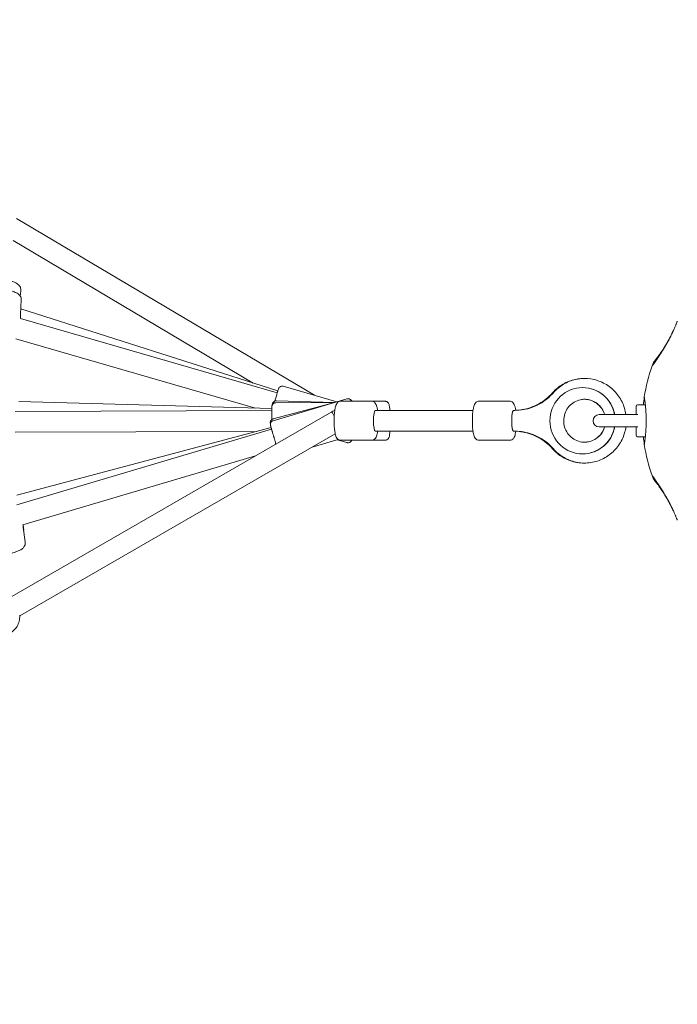
# Model space of a CAD drawing. Units: millimetres. Extents: x 3333 to 19309, y 5657 to 17302.
# Drawn here: x 11351 to 11857, y 12003 to 12760 of the extents above; entities that cross this region are included whole.
import ezdxf

# ---------------------------------------------------------------- set-up
doc = ezdxf.new("R2010")
doc.units = ezdxf.units.MM
doc.header["$LTSCALE"] = 75
doc.layers.add('Dimension (ISO)', color=7, linetype='Continuous', lineweight=18)
doc.layers.add('Visible (ISO)', color=7, linetype='Continuous', lineweight=18)
doc.styles.add('Note Text (ISO)', font='tahoma.ttf')
doc.dimstyles.new('Aplay Dimension Styles M', dxfattribs={"dimscale": 75, "dimtxt": 2.5, "dimasz": 2.5, "dimexe": 3.175, "dimexo": 2, "dimgap": 0.762, "dimtad": 1, "dimdec": 1, "dimlfac": 0.001, "dimrnd": 1e-08, "dimzin": 0, "dimdsep": 46, "dimtxsty": 'Note Text (ISO)', "dimcen": 0.09, "dimdle": 10, "dimclrd": 256, "dimclre": 256, "dimclrt": 7, "dimadec": 0, "dimazin": 0, "dimtfac": 1.40208, "dimtofl": 0, "dimtmove": 0, "dimatfit": 3, "dimfxl": 1, "dimtolj": 1, "dimtzin": 0, "dimlwd": -1, "dimlwe": -1, "dimarcsym": 0})

# ---------------------------------------------------------------- blocks, each defined once
blk = doc.blocks.new('*D40')
at = {"layer": 'Defpoints', "color": 0, "transparency": 16777216}
for p in [(6520.11, 14831.27), (6520.11, 12451.27), (17428.91, 10961.6)]:
    blk.add_point(p, dxfattribs=at)
at = {"layer": 'Dimension (ISO)', "transparency": 16777216}
for p, q in [((6520.11, 12601.27), (6520.11, 15069.39)), ((17428.91, 11111.6), (17428.91, 15069.39)), ((17241.41, 14831.27), (6707.61, 14831.27))]:
    blk.add_line(p, q, dxfattribs=at)
for points in [[(6707.61, 14862.52), (6707.61, 14800.02), (6520.11, 14831.27)], [(17241.41, 14862.52), (17241.41, 14800.02), (17428.91, 14831.27)]]:
    blk.add_solid(points, dxfattribs=at)
at = {"layer": 'Dimension (ISO)', "color": 7, "transparency": 16777216, "insert": (11974.51, 15083.6), "char_height": 187.5, "attachment_point": 2, "style": 'Note Text (ISO)'}
blk.add_mtext('\\A1;10.9 m', dxfattribs=at)

msp = doc.modelspace()

# ---------------------------------------------------------------- linework, layer by layer
at = {"layer": 'Visible (ISO)'}
for p, q in [((11348.67, 12607.08), (11577.75, 12471.16)), ((11346, 12590.06), (11530.5, 12480.59)), ((11352.05, 12551.22), (11351.48, 12547.57)), ((11352.33, 12544.5), (11351.86, 12533.24)), ((11352.04, 12537.52), (11549.55, 12474.51)), ((11351.65, 12530.12), (11549.15, 12473.16)), ((11348.18, 12514.47), (11532.44, 12461.33)), ((11594.97, 12466.19), (11553.75, 12478.08)), ((11783.76, 12477.1), (11783.94, 12477.1)), ((11350.51, 12466.33), (11544.96, 12460.98)), ((11602.54, 12468.44), (11545.99, 12451.64)), ((11591.24, 12465.08), (11546.01, 12453.05)), ((11592.97, 12465.6), (11547.98, 12465.45)), ((11593.18, 12465.66), (11548.43, 12466.89)), ((11597.98, 12466.6), (11621.59, 12466.6)), ((11608.02, 12466.6), (11631.92, 12466.6)), ((11704.24, 12466.6), (11727.85, 12466.6)), ((11824.91, 12456.5), (11824.91, 12462.85)), ((11832.06, 12463.85), (11825.91, 12463.85)), ((11343.25, 12315.48), (11591.03, 12458.53)), ((11347.58, 12458.78), (11544.95, 12459.44)), ((11699.59, 12459.6), (11624.54, 12459.6)), ((11699.59, 12459.6), (11635.74, 12459.6)), ((11730.8, 12459.6), (11731.78, 12459.6)), ((11826.36, 12456.35), (11796.66, 12456.35)), ((11796.66, 12446.85), (11826.36, 12446.85)), ((11824.91, 12440.35), (11824.91, 12446.71)), ((11347.6, 12442.78), (11533.07, 12443.4)), ((11348.88, 12394.39), (11544.37, 12446.4)), ((11349.07, 12386.87), (11544.77, 12445.02)), ((11351.14, 12301.57), (11593.7, 12441.6)), ((11699.59, 12443.6), (11624.54, 12443.6)), ((11730.8, 12443.6), (11731.78, 12443.6)), ((11832.06, 12439.35), (11825.91, 12439.35)), ((11595.95, 12437.27), (11575.87, 12431.31)), ((11602.68, 12434.83), (11595.09, 12437.02)), ((11597.98, 12436.6), (11621.59, 12436.6)), ((11621.65, 12436.6), (11631.92, 12436.6)), ((11704.24, 12436.6), (11727.85, 12436.6)), ((11353.59, 12371.52), (11532.28, 12424.61)), ((11783.76, 12426.1), (11783.94, 12426.1)), ((11354.22, 12367.49), (11353.79, 12371.58)), ((11355.43, 12358.54), (11353.93, 12369.65)), ((11351.15, 12300.85), (11351.14, 12302.14))]:
    msp.add_line(p, q, dxfattribs=at)
for centre, radius, start, end in [((11952.76, 12451.6), 122.85, 159.95849, 171.42704), ((11952.76, 12451.6), 122.85, 158.57296, 159.95849), ((11838.87, 12496.3), 0.5, 141.25696, 158.57296), ((11952.76, 12451.6), 122.85, 171.42704, 174.27724), ((11831.78, 12469.84), 0.5, 171.42704, 188.74304), ((11825.91, 12462.85), 1, 90, 180), ((11595.03, 12451.6), 8, 106.85496, 120.2987), ((11595.03, 12451.6), 8, 102.40462, 119.99857), ((11796.66, 12451.6), 4.75, 90, 270), ((11825.91, 12440.35), 1, 180, 270), ((11952.76, 12451.6), 122.85, 185.72276, 188.57296), ((11831.78, 12433.37), 0.5, 171.25696, 188.57296), ((11952.76, 12451.6), 122.85, 188.57296, 200.04151), ((11952.76, 12451.6), 122.85, 200.04151, 201.42704), ((11838.87, 12406.91), 0.5, 201.42704, 218.74304)]:
    msp.add_arc(centre, radius, start, end, dxfattribs=at)
for centre, major_axis, ratio, start_param, end_param in [((11910.08, 12511.88), (58.59, 24.02), 0.738192, 2.465195, 2.472797), ((11783.76, 12451.6), (0, -25.5), 0.983551, 1.758165, 7.666613), ((11783.94, 12451.6), (0, 25.5), 0.983551, 4.899758, 6.283185), ((11595.03, 12451.6), (-4, 6.93), 0.00001, 0.001325, 1.016408), ((11624.54, 12451.6), (0, -8), 0.17977, 3.141593, 6.283185), ((11730.8, 12451.6), (0, -8), 0.180631, 3.141593, 6.283185), ((11730.8, 12451.6), (0, 8), 0.180631, 0, 3.141593), ((11783.94, 12451.6), (0, -25.5), 0.983551, 0, 1.383427), ((11909.98, 12391.27), (-58.48, 24.07), 0.737698, 0.669794, 0.677407)]:
    msp.add_ellipse(centre, major_axis=major_axis, ratio=ratio, start_param=start_param, end_param=end_param, dxfattribs=at)
for points, knots in [([(11352.05, 12551.22), (11352.14, 12551.77), (11352.13, 12552.31), (11351.98, 12553.33), (11351.82, 12553.78), (11351.44, 12554.65), (11351.2, 12555), (11350.67, 12555.68), (11350.4, 12555.94), (11349.69, 12556.57), (11349.3, 12556.82), (11348.34, 12557.41), (11347.77, 12557.71), (11346.27, 12558.41), (11345.29, 12558.81), (11343.4, 12559.51), (11342.5, 12559.81), (11340.73, 12560.35), (11339.86, 12560.6), (11338.13, 12561.02), (11337.3, 12561.19), (11335.45, 12561.48), (11334.71, 12561.7), (11332.76, 12561.32), (11332.47, 12561.24), (11331.65, 12560.94), (11331.03, 12560.67), (11329.94, 12559.67), (11329.52, 12559.16), (11329.2, 12558.53)], [3.157596, 3.157596, 3.157596, 3.157596, 3.207795, 3.207795, 3.26761, 3.26761, 3.348357, 3.348357, 3.464951, 3.464951, 3.682942, 3.682942, 3.992418, 3.992418, 4.428798, 4.428798, 4.788803, 4.788803, 5.142559, 5.142559, 5.51547, 5.51547, 6.009986, 6.009986, 6.084617, 6.084617, 6.189942, 6.189942, 6.252359, 6.252359, 6.252359, 6.252359]), ([(11352.33, 12544.5), (11352.36, 12545.06), (11352.28, 12545.59), (11352.02, 12546.59), (11351.82, 12547.02), (11351.34, 12547.83), (11351.06, 12548.15), (11350.47, 12548.77), (11350.18, 12548.99), (11349.43, 12549.52), (11349.03, 12549.72), (11348.04, 12550.19), (11347.44, 12550.41), (11345.88, 12550.95), (11344.86, 12551.24), (11342.89, 12551.72), (11341.97, 12551.92), (11340.16, 12552.26), (11339.26, 12552.4), (11337.51, 12552.64), (11336.66, 12552.72), (11334.84, 12552.81), (11334.06, 12552.89), (11332.37, 12552.47), (11332.07, 12552.38), (11331.47, 12552.12), (11331.22, 12551.99), (11330.48, 12551.53), (11329.93, 12551.1), (11329.19, 12550.05), (11328.97, 12549.64), (11328.8, 12549.19)], [3.313697, 3.313697, 3.313697, 3.313697, 3.362605, 3.362605, 3.420895, 3.420895, 3.499629, 3.499629, 3.612826, 3.612826, 3.819872, 3.819872, 4.129468, 4.129468, 4.572217, 4.572217, 4.932017, 4.932017, 5.284811, 5.284811, 5.65498, 5.65498, 6.133232, 6.133232, 6.223144, 6.223144, 6.279888, 6.279888, 6.367816, 6.367816, 6.409651, 6.409651, 6.409651, 6.409651]), ([(11856.64, 12528.07), (11856.64, 12528.07), (11856.63, 12528.04), (11856.58, 12527.93), (11856.55, 12527.84), (11856.46, 12527.61), (11856.4, 12527.46), (11856.27, 12527.12), (11856.19, 12526.92), (11856.01, 12526.47), (11855.9, 12526.22), (11855.68, 12525.67), (11855.55, 12525.37), (11855.28, 12524.72), (11855.14, 12524.38), (11854.83, 12523.64), (11854.66, 12523.26), (11854.3, 12522.45), (11854.11, 12522.03), (11853.72, 12521.15), (11853.51, 12520.69), (11853.29, 12520.23)], [1.828083, 1.828083, 1.828083, 1.828083, 2.011299, 2.011299, 2.194516, 2.194516, 2.377732, 2.377732, 2.560949, 2.560949, 2.744165, 2.744165, 2.927382, 2.927382, 3.110599, 3.110599, 3.293815, 3.293815, 3.477032, 3.477032, 3.660248, 3.660248, 3.660248, 3.660248]), ([(11853.29, 12520.23), (11853.23, 12520.1), (11853.17, 12519.98), (11852.93, 12519.47), (11852.75, 12519.09), (11852.37, 12518.3), (11852.17, 12517.91), (11851.77, 12517.1), (11851.56, 12516.69), (11851.14, 12515.87), (11850.92, 12515.46), (11850.48, 12514.63), (11850.25, 12514.21), (11849.8, 12513.38), (11849.56, 12512.96), (11849.09, 12512.13), (11848.86, 12511.71), (11848.37, 12510.88), (11848.13, 12510.47), (11847.64, 12509.65), (11847.39, 12509.24), (11846.9, 12508.44), (11846.65, 12508.04), (11846.15, 12507.26), (11845.9, 12506.87), (11845.4, 12506.11), (11845.16, 12505.73), (11844.66, 12505), (11844.42, 12504.64), (11843.94, 12503.93), (11843.7, 12503.59), (11843.23, 12502.92), (11843, 12502.6), (11842.55, 12501.97), (11842.33, 12501.66), (11841.91, 12501.08), (11841.7, 12500.8), (11841.3, 12500.26), (11841.11, 12500.01), (11840.74, 12499.52), (11840.57, 12499.29), (11840.24, 12498.86), (11840.08, 12498.65), (11839.79, 12498.27), (11839.65, 12498.1), (11839.4, 12497.78), (11839.29, 12497.63), (11839.08, 12497.37), (11838.98, 12497.25), (11838.76, 12496.97), (11838.66, 12496.84), (11838.51, 12496.66), (11838.48, 12496.61), (11838.48, 12496.61)], [-3.802512, -3.802512, -3.802512, -3.802512, -3.754843, -3.754843, -3.611813, -3.611813, -3.469069, -3.469069, -3.326674, -3.326674, -3.18464, -3.18464, -3.042929, -3.042929, -2.90147, -2.90147, -2.760168, -2.760168, -2.618901, -2.618901, -2.477539, -2.477539, -2.335959, -2.335959, -2.194078, -2.194078, -2.051853, -2.051853, -1.909277, -1.909277, -1.766382, -1.766382, -1.623245, -1.623245, -1.479989, -1.479989, -1.336758, -1.336758, -1.193691, -1.193691, -1.05091, -1.05091, -0.90852, -0.90852, -0.766604, -0.766604, -0.625202, -0.625202, -0.4843, -0.4843, -0.24215, -0.24215, 0, 0, 0, 0]), ([(11853.12, 12519.86), (11852.89, 12519.35), (11852.64, 12518.83), (11852.14, 12517.77), (11851.87, 12517.23), (11851.32, 12516.13), (11851.04, 12515.57), (11850.45, 12514.44), (11850.15, 12513.87), (11849.53, 12512.73), (11849.22, 12512.16), (11848.9, 12511.59)], [0, 0, 0, 0, 0.1973534, 0.1973534, 0.3947069, 0.3947069, 0.5920603, 0.5920603, 0.7894138, 0.7894138, 0.9867672, 0.9867672, 0.9867672, 0.9867672]), ([(11848.9, 12511.59), (11849.01, 12511.78), (11849.11, 12511.97), (11849.47, 12512.62), (11849.72, 12513.08), (11850.21, 12513.99), (11850.45, 12514.43), (11850.9, 12515.31), (11851.13, 12515.74), (11851.44, 12516.37), (11851.54, 12516.57), (11851.64, 12516.77)], [-0.9848402, -0.9848402, -0.9848402, -0.9848402, -0.9188916, -0.9188916, -0.761499, -0.761499, -0.6065086, -0.6065086, -0.4555785, -0.4555785, -0.3851191, -0.3851191, -0.3851191, -0.3851191]), ([(11848.9, 12511.59), (11848.65, 12511.14), (11848.39, 12510.69), (11847.87, 12509.79), (11847.61, 12509.34), (11847.09, 12508.45), (11846.82, 12508), (11846.29, 12507.13), (11846.03, 12506.69), (11845.5, 12505.84), (11845.24, 12505.42), (11844.72, 12504.59), (11844.46, 12504.18), (11843.94, 12503.37), (11843.68, 12502.97), (11843.18, 12502.2), (11842.92, 12501.81), (11842.43, 12501.07), (11842.19, 12500.71), (11841.72, 12500), (11841.48, 12499.66), (11841.04, 12499), (11840.82, 12498.69), (11840.4, 12498.07), (11840.19, 12497.77), (11839.8, 12497.21), (11839.61, 12496.94), (11839.26, 12496.43), (11839.09, 12496.2), (11838.79, 12495.77), (11838.65, 12495.57), (11838.39, 12495.21), (11838.28, 12495.05), (11838.07, 12494.75), (11837.97, 12494.61), (11837.73, 12494.28), (11837.61, 12494.11), (11837.49, 12493.94), (11837.46, 12493.89), (11837.43, 12493.85), (11837.42, 12493.84), (11837.42, 12493.83), (11837.41, 12493.82), (11837.41, 12493.82), (11837.41, 12493.82), (11837.41, 12493.82), (11837.41, 12493.82), (11837.41, 12493.82)], [-7.197246, -7.197246, -7.197246, -7.197246, -7.04188, -7.04188, -6.886515, -6.886515, -6.731149, -6.731149, -6.575784, -6.575784, -6.420419, -6.420419, -6.265053, -6.265053, -6.109688, -6.109688, -5.954322, -5.954322, -5.798957, -5.798957, -5.643592, -5.643592, -5.488226, -5.488226, -5.332861, -5.332861, -5.177495, -5.177495, -5.026533, -5.026533, -4.880358, -4.880358, -4.739316, -4.739316, -4.600291, -4.600291, -4.345114, -4.345114, -4.217526, -4.217526, -4.153732, -4.153732, -4.121834, -4.121834, -4.105886, -4.105886, -4.09836, -4.09836, -4.09836, -4.09836]), ([(11837.35, 12493.71), (11837.37, 12493.76), (11837.37, 12493.76), (11837.39, 12493.79), (11837.39, 12493.8), (11837.4, 12493.81), (11837.4, 12493.81), (11837.4, 12493.81), (11837.4, 12493.81), (11837.41, 12493.81), (11837.41, 12493.81), (11837.41, 12493.82), (11837.41, 12493.82), (11837.41, 12493.82), (11837.41, 12493.82), (11837.41, 12493.82), (11837.41, 12493.82), (11837.41, 12493.82), (11837.41, 12493.82), (11837.41, 12493.83), (11837.44, 12493.87), (11837.53, 12494), (11837.58, 12494.06), (11837.69, 12494.21), (11837.75, 12494.31), (11837.9, 12494.52), (11837.99, 12494.64), (11838.19, 12494.92), (11838.3, 12495.07), (11838.54, 12495.41), (11838.67, 12495.6), (11838.95, 12495.99), (11839.1, 12496.21), (11839.42, 12496.67), (11839.6, 12496.92), (11839.97, 12497.45), (11840.17, 12497.74), (11840.58, 12498.34), (11840.8, 12498.66), (11841.26, 12499.33), (11841.49, 12499.67), (11841.98, 12500.4), (11842.24, 12500.78), (11842.76, 12501.56), (11843.03, 12501.97), (11843.58, 12502.81), (11843.86, 12503.25), (11844.43, 12504.14), (11844.72, 12504.59), (11845.22, 12505.39), (11845.43, 12505.73), (11845.64, 12506.07)], [-4.089891, -4.089891, -4.089891, -4.089891, -4.089841, -4.089841, -4.089721, -4.089721, -4.089534, -4.089534, -4.089311, -4.089311, -4.089106, -4.089106, -4.08883, -4.08883, -4.088331, -4.088331, -4.086974, -4.086974, -4.078561, -4.078561, -3.874067, -3.874067, -3.746186, -3.746186, -3.613769, -3.613769, -3.477989, -3.477989, -3.339723, -3.339723, -3.19949, -3.19949, -3.055531, -3.055531, -2.905716, -2.905716, -2.751339, -2.751339, -2.593207, -2.593207, -2.431958, -2.431958, -2.267376, -2.267376, -2.098359, -2.098359, -1.927237, -1.927237, -1.75522, -1.75522, -1.630859, -1.630859, -1.630859, -1.630859]), ([(11553.75, 12478.08), (11553.44, 12478.17), (11553.12, 12478.2), (11552.51, 12478.19), (11552.23, 12478.13), (11551.69, 12477.95), (11551.47, 12477.83), (11551.03, 12477.55), (11550.88, 12477.41), (11550.56, 12477.08), (11550.48, 12476.95), (11550.33, 12476.71), (11550.28, 12476.64), (11550.22, 12476.51), (11550.2, 12476.46), (11550.16, 12476.37), (11550.14, 12476.34), (11550.1, 12476.25), (11550.09, 12476.21), (11550.03, 12476.04), (11550, 12475.94), (11549.89, 12475.6), (11549.8, 12475.32), (11549.65, 12474.83), (11549.61, 12474.69), (11549.51, 12474.38), (11549.46, 12474.21), (11549.36, 12473.86), (11549.3, 12473.68), (11549.19, 12473.29), (11549.13, 12473.09), (11548.83, 12472.06), (11548.55, 12471.12), (11547.95, 12469.07), (11547.63, 12467.97), (11547.29, 12466.79), (11547.27, 12466.74), (11547.26, 12466.69)], [4.712389, 4.712389, 4.712389, 4.712389, 4.714755, 4.714755, 4.717364, 4.717364, 4.720798, 4.720798, 4.726183, 4.726183, 4.735929, 4.735929, 4.749252, 4.749252, 4.762744, 4.762744, 4.781125, 4.781125, 4.816737, 4.816737, 4.95484, 4.95484, 5.176535, 5.176535, 5.259258, 5.259258, 5.343151, 5.343151, 5.427088, 5.427088, 5.50992, 5.50992, 5.83255, 5.83255, 6.153603, 6.153603, 6.169197, 6.169197, 6.169197, 6.169197]), ([(11760.79, 12473.16), (11763.08, 12475.76), (11765.79, 12477.98), (11771.77, 12481.46), (11775.04, 12482.71), (11780.65, 12483.89), (11782.93, 12484.12), (11785.21, 12484.1)], [2.2966479, 2.2966479, 2.2966479, 2.2966479, 2.6167192, 2.6167192, 2.9364336, 2.9364336, 3.1471065, 3.1471065, 3.1471065, 3.1471065]), ([(11817.14, 12456.35), (11816.65, 12459.73), (11815.63, 12463.02), (11812.6, 12469.18), (11810.58, 12472.05), (11805.74, 12476.97), (11802.93, 12479.04), (11796.82, 12482.17), (11793.51, 12483.24), (11786.75, 12484.26), (11783.3, 12484.22), (11776.57, 12483.04), (11773.3, 12481.91), (11767.27, 12478.66), (11764.52, 12476.54), (11761.89, 12473.74), (11761.61, 12473.44), (11761.34, 12473.13)], [4.859656, 4.859656, 4.859656, 4.859656, 5.175425, 5.175425, 5.496814, 5.496814, 5.816863, 5.816863, 6.135523, 6.135523, 6.453317, 6.453317, 6.771146, 6.771146, 7.089889, 7.089889, 7.12813, 7.12813, 7.12813, 7.12813]), ([(11761.34, 12473.13), (11759.85, 12471.43), (11758.23, 12469.86), (11754.75, 12467.02), (11752.9, 12465.75), (11749, 12463.55), (11746.96, 12462.62), (11742.77, 12461.12), (11740.61, 12460.56), (11736.23, 12459.8), (11734.01, 12459.6), (11731.78, 12459.6)], [2.2966479, 2.2966479, 2.2966479, 2.2966479, 2.4656368, 2.4656368, 2.6346258, 2.6346258, 2.8036147, 2.8036147, 2.9726037, 2.9726037, 3.1415927, 3.1415927, 3.1415927, 3.1415927]), ([(11732.5, 12459.64), (11734.18, 12459.72), (11735.85, 12459.89), (11739.74, 12460.56), (11741.93, 12461.13), (11746.2, 12462.64), (11748.27, 12463.57), (11752.23, 12465.78), (11754.11, 12467.05), (11757.64, 12469.89), (11759.29, 12471.46), (11760.79, 12473.16)], [0.0432738, 0.0432738, 0.0432738, 0.0432738, 0.168989, 0.168989, 0.3379779, 0.3379779, 0.5069669, 0.5069669, 0.6759558, 0.6759558, 0.8449448, 0.8449448, 0.8449448, 0.8449448]), ([(11831.28, 12469.77), (11831.28, 12469.77), (11831.29, 12469.75), (11831.3, 12469.67), (11831.31, 12469.62), (11831.33, 12469.47), (11831.34, 12469.37), (11831.38, 12469.15), (11831.4, 12469.02), (11831.44, 12468.72), (11831.46, 12468.56), (11831.52, 12468.19), (11831.55, 12467.98), (11831.61, 12467.54), (11831.64, 12467.31), (11831.71, 12466.8), (11831.74, 12466.53), (11831.81, 12465.95), (11831.85, 12465.65), (11831.93, 12465.02), (11831.97, 12464.68), (11832.04, 12463.99), (11832.08, 12463.63), (11832.16, 12462.89), (11832.2, 12462.5), (11832.27, 12461.71), (11832.3, 12461.3), (11832.37, 12460.47), (11832.41, 12460.04), (11832.47, 12459.17), (11832.5, 12458.73), (11832.55, 12457.83), (11832.57, 12457.37), (11832.62, 12456.45), (11832.64, 12455.98), (11832.67, 12455.04), (11832.68, 12454.57), (11832.7, 12453.62), (11832.71, 12453.14), (11832.72, 12452.18), (11832.72, 12451.7), (11832.72, 12450.75), (11832.72, 12450.27), (11832.7, 12449.31), (11832.69, 12448.84), (11832.66, 12447.89), (11832.64, 12447.42), (11832.61, 12446.5), (11832.58, 12446.04), (11832.54, 12445.13), (11832.51, 12444.68), (11832.45, 12443.8), (11832.42, 12443.36), (11832.35, 12442.51), (11832.32, 12442.09), (11832.25, 12441.28), (11832.21, 12440.89), (11832.14, 12440.12), (11832.1, 12439.74), (11832.02, 12439.03), (11831.98, 12438.68), (11831.91, 12438.01), (11831.87, 12437.7), (11831.79, 12437.09), (11831.76, 12436.8), (11831.69, 12436.26), (11831.65, 12436.01), (11831.59, 12435.53), (11831.56, 12435.31), (11831.5, 12434.91), (11831.48, 12434.73), (11831.43, 12434.39), (11831.4, 12434.25), (11831.35, 12433.89), (11831.33, 12433.72), (11831.29, 12433.5), (11831.28, 12433.44), (11831.28, 12433.44)], [-11.189771, -11.189771, -11.189771, -11.189771, -11.050583, -11.050583, -10.910828, -10.910828, -10.770879, -10.770879, -10.630609, -10.630609, -10.489919, -10.489919, -10.348744, -10.348744, -10.20707, -10.20707, -10.06491, -10.06491, -9.922313, -9.922313, -9.779362, -9.779362, -9.636182, -9.636182, -9.492922, -9.492922, -9.349721, -9.349721, -9.2067, -9.2067, -9.063954, -9.063954, -8.921551, -8.921551, -8.779515, -8.779515, -8.63781, -8.63781, -8.496358, -8.496358, -8.355051, -8.355051, -8.213777, -8.213777, -8.072414, -8.072414, -7.930842, -7.930842, -7.788966, -7.788966, -7.646735, -7.646735, -7.504152, -7.504152, -7.361259, -7.361259, -7.21813, -7.21813, -7.074876, -7.074876, -6.931637, -6.931637, -6.788564, -6.788564, -6.645787, -6.645787, -6.503407, -6.503407, -6.361491, -6.361491, -6.22008, -6.22008, -6.079174, -6.079174, -5.837033, -5.837033, -5.594893, -5.594893, -5.594893, -5.594893]), ([(11547.98, 12465.45), (11547.66, 12465.45), (11547.35, 12465.39), (11546.76, 12465.2), (11546.51, 12465.07), (11546.05, 12464.75), (11545.87, 12464.57), (11545.52, 12464.18), (11545.42, 12464), (11545.21, 12463.6), (11545.16, 12463.45), (11545.08, 12463.18), (11545.06, 12463.09), (11545.03, 12462.95), (11545.03, 12462.9), (11545.01, 12462.81), (11545.01, 12462.77), (11545, 12462.67), (11544.99, 12462.62), (11544.98, 12462.42), (11544.98, 12462.31), (11544.97, 12462.03), (11544.97, 12461.91), (11544.96, 12461.63), (11544.96, 12461.47), (11544.96, 12461.11), (11544.96, 12460.92), (11544.95, 12460.5), (11544.95, 12460.28), (11544.94, 12459.29), (11544.94, 12458.38), (11544.94, 12456.38), (11544.94, 12455.28), (11544.94, 12453.61), (11544.94, 12453.06), (11544.94, 12452.52)], [4.712389, 4.712389, 4.712389, 4.712389, 4.71486, 4.71486, 4.717585, 4.717585, 4.721172, 4.721172, 4.726791, 4.726791, 4.736899, 4.736899, 4.750463, 4.750463, 4.764341, 4.764341, 4.783468, 4.783468, 4.821166, 4.821166, 4.976028, 4.976028, 5.078178, 5.078178, 5.182526, 5.182526, 5.287076, 5.287076, 5.389632, 5.389632, 5.714072, 5.714072, 6.035528, 6.035528, 6.184793, 6.184793, 6.184793, 6.184793]), ([(11545.33, 12463.83), (11545.33, 12463.84), (11545.33, 12463.85), (11545.34, 12463.95), (11545.34, 12464.03), (11545.36, 12464.2), (11545.36, 12464.25), (11545.4, 12464.46), (11545.41, 12464.53), (11545.47, 12464.75), (11545.5, 12464.86), (11545.64, 12465.19), (11545.71, 12465.33), (11545.91, 12465.65), (11546.02, 12465.8), (11546.31, 12466.1), (11546.45, 12466.23), (11546.9, 12466.54), (11547.26, 12466.73), (11547.95, 12466.87), (11548.19, 12466.9), (11548.43, 12466.89)], [4.4986074, 4.4986074, 4.4986074, 4.4986074, 4.507773, 4.507773, 4.6100808, 4.6100808, 4.6612347, 4.6612347, 4.6798989, 4.6798989, 4.6932247, 4.6932247, 4.6996837, 4.6996837, 4.704042, 4.704042, 4.7067029, 4.7067029, 4.7105083, 4.7105083, 4.7123887, 4.7123887, 4.7123887, 4.7123887]), ([(11597.98, 12466.6), (11597.55, 12466.6), (11597.13, 12466.52), (11596.37, 12466.23), (11596.05, 12466.02), (11595.44, 12465.53), (11595.2, 12465.25), (11594.64, 12464.46), (11594.43, 12463.98), (11593.98, 12462.79), (11593.79, 12462.04), (11593.37, 12460.02), (11593.19, 12458.66), (11592.94, 12455.86), (11592.87, 12454.46), (11592.81, 12451.65), (11592.82, 12450.23), (11592.93, 12447.49), (11593.03, 12446.17), (11593.31, 12443.67), (11593.49, 12442.52), (11593.99, 12440.32), (11594.23, 12439.36), (11595.15, 12438.03), (11595.38, 12437.73), (11596.08, 12437.15), (11596.57, 12436.84), (11597.44, 12436.64), (11597.71, 12436.6), (11597.98, 12436.6)], [1.900099, 1.900099, 1.900099, 1.900099, 1.967979, 1.967979, 2.043794, 2.043794, 2.147269, 2.147269, 2.346898, 2.346898, 2.621789, 2.621789, 3.013813, 3.013813, 3.356323, 3.356323, 3.69065, 3.69065, 4.026216, 4.026216, 4.37437, 4.37437, 4.784745, 4.784745, 4.892103, 4.892103, 4.998782, 4.998782, 5.041692, 5.041692, 5.041692, 5.041692]), ([(11602.54, 12468.44), (11602.85, 12468.53), (11603.17, 12468.57), (11603.78, 12468.56), (11604.06, 12468.5), (11604.6, 12468.33), (11604.82, 12468.21), (11605.26, 12467.94), (11605.42, 12467.79), (11605.74, 12467.47), (11605.82, 12467.34), (11605.98, 12467.1), (11606.02, 12467.03), (11606.09, 12466.9), (11606.11, 12466.85), (11606.15, 12466.76), (11606.17, 12466.73), (11606.2, 12466.66), (11606.21, 12466.63), (11606.22, 12466.6)], [1.57079662, 1.57079662, 1.57079662, 1.57079662, 1.5731741, 1.5731741, 1.57579493, 1.57579493, 1.57924572, 1.57924572, 1.5846546, 1.5846546, 1.59443951, 1.59443951, 1.60778781, 1.60778781, 1.62132082, 1.62132082, 1.6397791, 1.6397791, 1.66341022, 1.66341022, 1.66341022, 1.66341022]), ([(11606.51, 12466.6), (11606.49, 12466.64), (11606.47, 12466.68), (11606.4, 12466.81), (11606.35, 12466.91), (11606.14, 12467.2), (11606.04, 12467.32), (11605.77, 12467.58), (11605.63, 12467.71), (11605.34, 12467.89), (11605.26, 12467.94), (11605.17, 12467.98)], [7.81406009, 7.81406009, 7.81406009, 7.81406009, 7.82210375, 7.82210375, 7.83522072, 7.83522072, 7.84159638, 7.84159638, 7.8458615, 7.8458615, 7.84719795, 7.84719795, 7.84719795, 7.84719795]), ([(11621.59, 12466.6), (11622.02, 12466.6), (11622.44, 12466.52), (11623.2, 12466.23), (11623.52, 12466.02), (11624.13, 12465.53), (11624.37, 12465.25), (11624.93, 12464.46), (11625.14, 12463.98), (11625.59, 12462.79), (11625.78, 12462.04), (11626.06, 12460.71), (11626.15, 12460.17), (11626.23, 12459.6)], [4.3830864, 4.3830864, 4.3830864, 4.3830864, 4.4509668, 4.4509668, 4.526782, 4.526782, 4.6302566, 4.6302566, 4.8298855, 4.8298855, 5.1047764, 5.1047764, 5.271635, 5.271635, 5.271635, 5.271635]), ([(11635.74, 12459.6), (11635.73, 12459.68), (11635.73, 12459.76), (11635.63, 12460.93), (11635.53, 12461.86), (11635.31, 12463.18), (11635.22, 12463.63), (11634.95, 12464.43), (11634.85, 12464.73), (11634.37, 12465.43), (11634.15, 12465.73), (11633.43, 12466.23), (11633.07, 12466.42), (11632.4, 12466.57), (11632.16, 12466.6), (11631.92, 12466.6)], [8.0169378, 8.0169378, 8.0169378, 8.0169378, 8.0417893, 8.0417893, 8.3872148, 8.3872148, 8.6188852, 8.6188852, 8.7512545, 8.7512545, 8.8202604, 8.8202604, 8.862307, 8.862307, 8.8836238, 8.8836238, 8.8836238, 8.8836238]), ([(11704.24, 12466.6), (11703.82, 12466.6), (11703.39, 12466.52), (11702.63, 12466.23), (11702.31, 12466.02), (11701.7, 12465.53), (11701.46, 12465.24), (11700.89, 12464.45), (11700.68, 12463.96), (11700.23, 12462.76), (11700.04, 12462.02), (11699.63, 12460), (11699.44, 12458.63), (11699.19, 12455.83), (11699.12, 12454.43), (11699.06, 12451.62), (11699.08, 12450.21), (11699.19, 12447.47), (11699.29, 12446.14), (11699.57, 12443.65), (11699.75, 12442.5), (11700.26, 12440.29), (11700.5, 12439.33), (11701.43, 12438), (11701.66, 12437.71), (11702.36, 12437.14), (11702.85, 12436.84), (11703.72, 12436.64), (11703.98, 12436.6), (11704.24, 12436.6)], [5.743982, 5.743982, 5.743982, 5.743982, 5.812255, 5.812255, 5.888531, 5.888531, 5.992783, 5.992783, 6.194769, 6.194769, 6.468513, 6.468513, 6.859941, 6.859941, 7.202441, 7.202441, 7.536813, 7.536813, 7.872485, 7.872485, 8.22092, 8.22092, 8.632586, 8.632586, 8.736756, 8.736756, 8.843326, 8.843326, 8.885574, 8.885574, 8.885574, 8.885574]), ([(11727.85, 12466.6), (11728.28, 12466.6), (11728.7, 12466.52), (11729.46, 12466.23), (11729.79, 12466.02), (11730.4, 12465.53), (11730.64, 12465.24), (11731.2, 12464.45), (11731.41, 12463.96), (11731.86, 12462.76), (11732.06, 12462.02), (11732.33, 12460.69), (11732.42, 12460.17), (11732.5, 12459.61)], [0.5392037, 0.5392037, 0.5392037, 0.5392037, 0.6074771, 0.6074771, 0.6837529, 0.6837529, 0.7880056, 0.7880056, 0.9899908, 0.9899908, 1.2637346, 1.2637346, 1.4273034, 1.4273034, 1.4273034, 1.4273034]), ([(11800.79, 12446.85), (11800.7, 12446.54), (11800.59, 12446.23), (11799.9, 12444.28), (11799.06, 12442.75), (11796.95, 12440.01), (11795.68, 12438.81), (11792.83, 12436.87), (11791.24, 12436.14), (11787.91, 12435.21), (11786.17, 12435.03), (11782.7, 12435.24), (11780.98, 12435.64), (11777.76, 12436.97), (11776.25, 12437.91), (11773.63, 12440.22), (11772.5, 12441.58), (11770.73, 12444.6), (11770.08, 12446.25), (11769.33, 12449.65), (11769.22, 12451.41), (11769.54, 12454.88), (11769.96, 12456.58), (11771.31, 12459.77), (11772.24, 12461.26), (11774.5, 12463.87), (11775.83, 12464.99), (11778.8, 12466.76), (11780.43, 12467.4), (11783.19, 12467.99), (11784.29, 12468.1), (11785.39, 12468.1)], [1.860346, 1.860346, 1.860346, 1.860346, 1.919663, 1.919663, 2.234287, 2.234287, 2.552341, 2.552341, 2.874926, 2.874926, 3.201368, 3.201368, 3.528936, 3.528936, 3.85416, 3.85416, 4.17496, 4.17496, 4.491442, 4.491442, 4.805217, 4.805217, 5.118516, 5.118516, 5.433632, 5.433632, 5.752472, 5.752472, 6.075876, 6.075876, 6.283185, 6.283185, 6.283185, 6.283185]), ([(11785.21, 12468.1), (11785.47, 12468.1), (11785.73, 12468.09), (11787.74, 12467.97), (11789.48, 12467.58), (11792.74, 12466.28), (11794.26, 12465.36), (11796.94, 12463.08), (11798.1, 12461.73), (11799.75, 12459.02), (11800.33, 12457.71), (11800.74, 12456.35)], [3.152577, 3.152577, 3.152577, 3.152577, 3.200292, 3.200292, 3.521906, 3.521906, 3.843073, 3.843073, 4.163328, 4.163328, 4.420935, 4.420935, 4.420935, 4.420935]), ([(11785.39, 12468.1), (11787.13, 12468.1), (11788.87, 12467.81), (11792.16, 12466.67), (11793.72, 12465.83), (11796.48, 12463.68), (11797.68, 12462.38), (11799.59, 12459.52), (11800.31, 12457.98), (11800.79, 12456.35)], [0, 0, 0, 0, 0.327629, 0.327629, 0.6535, 0.6535, 0.97516, 0.97516, 1.281246, 1.281246, 1.281246, 1.281246]), ([(11543.89, 12449.3), (11543.87, 12449.37), (11543.86, 12449.44), (11543.83, 12449.6), (11543.82, 12449.65), (11543.79, 12449.86), (11543.79, 12449.93), (11543.78, 12450.15), (11543.77, 12450.26), (11543.82, 12450.62), (11543.84, 12450.77), (11543.94, 12451.13), (11544, 12451.31), (11544.2, 12451.69), (11544.3, 12451.85), (11544.64, 12452.27), (11544.93, 12452.56), (11545.55, 12452.89), (11545.77, 12452.99), (11546.01, 12453.05)], [4.5221515, 4.5221515, 4.5221515, 4.5221515, 4.6123497, 4.6123497, 4.6623692, 4.6623692, 4.6805105, 4.6805105, 4.6936275, 4.6936275, 4.7000031, 4.7000031, 4.7042683, 4.7042683, 4.7068585, 4.7068585, 4.7105571, 4.7105571, 4.7123887, 4.7123887, 4.7123887, 4.7123887]), ([(11545.99, 12451.64), (11545.68, 12451.55), (11545.39, 12451.4), (11544.89, 12451.06), (11544.68, 12450.86), (11544.33, 12450.42), (11544.2, 12450.2), (11543.99, 12449.73), (11543.94, 12449.53), (11543.85, 12449.08), (11543.84, 12448.92), (11543.84, 12448.64), (11543.85, 12448.55), (11543.86, 12448.41), (11543.87, 12448.36), (11543.88, 12448.26), (11543.89, 12448.23), (11543.91, 12448.13), (11543.92, 12448.09), (11543.96, 12447.91), (11543.98, 12447.81), (11544.05, 12447.57), (11544.08, 12447.45), (11544.16, 12447.16), (11544.2, 12447), (11544.3, 12446.64), (11544.36, 12446.45), (11544.48, 12446.02), (11544.55, 12445.79), (11544.67, 12445.36), (11544.72, 12445.17), (11544.84, 12444.78), (11544.9, 12444.57), (11545.02, 12444.14), (11545.09, 12443.91), (11545.22, 12443.45), (11545.29, 12443.22), (11545.43, 12442.74), (11545.5, 12442.5), (11545.65, 12441.99), (11545.72, 12441.73), (11545.88, 12441.21), (11545.96, 12440.94), (11546.12, 12440.4), (11546.2, 12440.13), (11546.36, 12439.59), (11546.44, 12439.31), (11546.6, 12438.76), (11546.69, 12438.47), (11546.85, 12437.91), (11546.94, 12437.62), (11547.11, 12437.06), (11547.19, 12436.78), (11547.55, 12435.56), (11547.83, 12434.63), (11548.1, 12433.74)], [4.712389, 4.712389, 4.712389, 4.712389, 4.714766, 4.714766, 4.717387, 4.717387, 4.720838, 4.720838, 4.726247, 4.726247, 4.736032, 4.736032, 4.74938, 4.74938, 4.762913, 4.762913, 4.781371, 4.781371, 4.8172, 4.8172, 4.956958, 4.956958, 5.065412, 5.065412, 5.176503, 5.176503, 5.287841, 5.287841, 5.396773, 5.396773, 5.477253, 5.477253, 5.558808, 5.558808, 5.640382, 5.640382, 5.720912, 5.720912, 5.800727, 5.800727, 5.881587, 5.881587, 5.962454, 5.962454, 6.042288, 6.042288, 6.121956, 6.121956, 6.20266, 6.20266, 6.283365, 6.283365, 6.363036, 6.363036, 6.63045, 6.63045, 6.63045, 6.63045]), ([(11761.34, 12430.08), (11763.61, 12427.48), (11766.29, 12425.25), (11772.22, 12421.77), (11775.45, 12420.51), (11782.15, 12419.09), (11785.6, 12418.92), (11792.39, 12419.7), (11795.71, 12420.64), (11801.92, 12423.53), (11804.78, 12425.48), (11809.78, 12430.2), (11811.9, 12432.97), (11815.19, 12439.05), (11816.35, 12442.36), (11817.03, 12446.13), (11817.09, 12446.49), (11817.14, 12446.85)], [2.296648, 2.296648, 2.296648, 2.296648, 2.616963, 2.616963, 2.935853, 2.935853, 3.253744, 3.253744, 3.571494, 3.571494, 3.890019, 3.890019, 4.209895, 4.209895, 4.531142, 4.531142, 4.565122, 4.565122, 4.565122, 4.565122]), ([(11800.74, 12446.85), (11800.55, 12446.24), (11800.34, 12445.64), (11799.39, 12443.45), (11798.44, 12441.95), (11796.12, 12439.32), (11794.75, 12438.2), (11791.72, 12436.44), (11790.06, 12435.8), (11787.32, 12435.23), (11786.26, 12435.12), (11785.21, 12435.11)], [5.003843, 5.003843, 5.003843, 5.003843, 5.119611, 5.119611, 5.438514, 5.438514, 5.758311, 5.758311, 6.079104, 6.079104, 6.272201, 6.272201, 6.272201, 6.272201]), ([(11626.23, 12443.6), (11626.12, 12442.85), (11626, 12442.15), (11625.58, 12440.32), (11625.34, 12439.36), (11624.42, 12438.03), (11624.19, 12437.73), (11623.49, 12437.15), (11623, 12436.84), (11622.13, 12436.64), (11621.86, 12436.6), (11621.59, 12436.6)], [6.6361305, 6.6361305, 6.6361305, 6.6361305, 6.8573577, 6.8573577, 7.2677328, 7.2677328, 7.375091, 7.375091, 7.48177, 7.48177, 7.5246791, 7.5246791, 7.5246791, 7.5246791]), ([(11631.92, 12436.6), (11632.27, 12436.6), (11632.61, 12436.67), (11633.24, 12436.88), (11633.51, 12437.03), (11634, 12437.38), (11634.18, 12437.57), (11634.51, 12437.96), (11634.63, 12438.15), (11634.88, 12438.59), (11634.96, 12438.81), (11635.27, 12439.7), (11635.37, 12440.3), (11635.58, 12441.8), (11635.67, 12442.65), (11635.74, 12443.6)], [5.7420312, 5.7420312, 5.7420312, 5.7420312, 5.7728896, 5.7728896, 5.8068144, 5.8068144, 5.8492726, 5.8492726, 5.9058579, 5.9058579, 5.9994729, 5.9994729, 6.3105809, 6.3105809, 6.6086003, 6.6086003, 6.6086003, 6.6086003]), ([(11732.5, 12443.6), (11732.39, 12442.84), (11732.26, 12442.13), (11731.83, 12440.29), (11731.6, 12439.33), (11730.66, 12438), (11730.43, 12437.71), (11729.74, 12437.14), (11729.25, 12436.84), (11728.38, 12436.64), (11728.11, 12436.6), (11727.85, 12436.6)], [2.7926966, 2.7926966, 2.7926966, 2.7926966, 3.0161416, 3.0161416, 3.4278078, 3.4278078, 3.5319776, 3.5319776, 3.6385486, 3.6385486, 3.6807963, 3.6807963, 3.6807963, 3.6807963]), ([(11731.78, 12443.6), (11734.01, 12443.6), (11736.23, 12443.41), (11740.61, 12442.65), (11742.77, 12442.08), (11746.96, 12440.58), (11749, 12439.65), (11752.9, 12437.46), (11754.75, 12436.19), (11758.23, 12433.35), (11759.85, 12431.78), (11761.34, 12430.08)], [0, 0, 0, 0, 0.168989, 0.168989, 0.3379779, 0.3379779, 0.5069669, 0.5069669, 0.6759558, 0.6759558, 0.8449448, 0.8449448, 0.8449448, 0.8449448]), ([(11760.79, 12430.04), (11759.29, 12431.74), (11757.64, 12433.32), (11754.11, 12436.16), (11752.23, 12437.43), (11748.27, 12439.64), (11746.2, 12440.57), (11741.93, 12442.08), (11739.74, 12442.65), (11735.85, 12443.31), (11734.18, 12443.49), (11732.5, 12443.57)], [2.2966479, 2.2966479, 2.2966479, 2.2966479, 2.4656368, 2.4656368, 2.6346258, 2.6346258, 2.8036147, 2.8036147, 2.9726037, 2.9726037, 3.0983189, 3.0983189, 3.0983189, 3.0983189]), ([(11606.3, 12436.6), (11606.29, 12436.57), (11606.28, 12436.54), (11606.25, 12436.47), (11606.23, 12436.44), (11606.19, 12436.35), (11606.15, 12436.28), (11606.02, 12436.06), (11605.96, 12435.93), (11605.61, 12435.56), (11605.48, 12435.43), (11605.14, 12435.18), (11604.98, 12435.08), (11604.61, 12434.91), (11604.44, 12434.85), (11603.93, 12434.72), (11603.54, 12434.68), (11602.98, 12434.75), (11602.83, 12434.78), (11602.68, 12434.83)], [4.64263487, 4.64263487, 4.64263487, 4.64263487, 4.65994986, 4.65994986, 4.66977925, 4.66977925, 4.68466855, 4.68466855, 4.69777913, 4.69777913, 4.70297642, 4.70297642, 4.70603535, 4.70603535, 4.70808747, 4.70808747, 4.7112533, 4.7112533, 4.71238928, 4.71238928, 4.71238928, 4.71238928]), ([(11785.21, 12419.1), (11783.29, 12419.09), (11781.36, 12419.26), (11776.06, 12420.18), (11772.75, 12421.33), (11766.67, 12424.61), (11763.89, 12426.74), (11761.27, 12429.51), (11761.03, 12429.78), (11760.79, 12430.04)], [6.2776715, 6.2776715, 6.2776715, 6.2776715, 6.455796, 6.455796, 6.7752515, 6.7752515, 7.0949334, 7.0949334, 7.1281301, 7.1281301, 7.1281301, 7.1281301]), ([(11845.64, 12397.14), (11845.53, 12397.33), (11845.41, 12397.52), (11845, 12398.17), (11844.71, 12398.63), (11844.14, 12399.53), (11843.85, 12399.98), (11843.29, 12400.84), (11843.01, 12401.26), (11842.47, 12402.08), (11842.21, 12402.47), (11841.7, 12403.23), (11841.45, 12403.6), (11840.97, 12404.3), (11840.75, 12404.63), (11840.31, 12405.26), (11840.1, 12405.56), (11839.71, 12406.12), (11839.53, 12406.39), (11839.18, 12406.88), (11839.02, 12407.11), (11838.72, 12407.53), (11838.59, 12407.73), (11838.34, 12408.08), (11838.22, 12408.24), (11838.02, 12408.52), (11837.93, 12408.65), (11837.71, 12408.97), (11837.6, 12409.12), (11837.49, 12409.28), (11837.46, 12409.32), (11837.43, 12409.36), (11837.42, 12409.37), (11837.41, 12409.38), (11837.41, 12409.38), (11837.41, 12409.39), (11837.41, 12409.39), (11837.41, 12409.39), (11837.41, 12409.39), (11837.41, 12409.39), (11837.41, 12409.39), (11837.41, 12409.39), (11837.41, 12409.39), (11837.41, 12409.39), (11837.41, 12409.39), (11837.41, 12409.39), (11837.41, 12409.39), (11837.41, 12409.4), (11837.4, 12409.4), (11837.4, 12409.4), (11837.4, 12409.4), (11837.4, 12409.4), (11837.4, 12409.41), (11837.39, 12409.42), (11837.41, 12409.33), (11837.35, 12409.5)], [-5.566037, -5.566037, -5.566037, -5.566037, -5.49732, -5.49732, -5.325804, -5.325804, -5.153854, -5.153854, -4.982504, -4.982504, -4.812467, -4.812467, -4.64644, -4.64644, -4.484247, -4.484247, -4.32494, -4.32494, -4.169313, -4.169313, -4.018725, -4.018725, -3.873964, -3.873964, -3.733246, -3.733246, -3.594193, -3.594193, -3.35003, -3.35003, -3.227949, -3.227949, -3.166908, -3.166908, -3.136388, -3.136388, -3.121127, -3.121127, -3.113497, -3.113497, -3.109682, -3.109682, -3.107775, -3.107775, -3.106821, -3.106821, -3.106625, -3.106625, -3.106363, -3.106363, -3.106163, -3.106163, -3.106036, -3.106036, -3.105867, -3.105867, -3.105867, -3.105867]), ([(11837.41, 12409.39), (11837.41, 12409.39), (11837.41, 12409.39), (11837.41, 12409.39), (11837.44, 12409.35), (11837.51, 12409.25), (11837.55, 12409.19), (11837.65, 12409.05), (11837.71, 12408.96), (11837.86, 12408.76), (11837.94, 12408.64), (11838.13, 12408.38), (11838.23, 12408.23), (11838.46, 12407.91), (11838.59, 12407.73), (11838.86, 12407.34), (11839, 12407.13), (11839.32, 12406.68), (11839.49, 12406.44), (11839.85, 12405.92), (11840.05, 12405.64), (11840.45, 12405.06), (11840.66, 12404.75), (11841.09, 12404.12), (11841.32, 12403.79), (11841.78, 12403.11), (11842.01, 12402.76), (11842.5, 12402.04), (11842.74, 12401.67), (11843.24, 12400.91), (11843.5, 12400.53), (11844.01, 12399.73), (11844.27, 12399.33), (11844.78, 12398.52), (11845.04, 12398.1), (11845.57, 12397.26), (11845.83, 12396.84), (11846.57, 12395.63), (11847.05, 12394.84), (11847.98, 12393.24), (11848.45, 12392.43), (11848.9, 12391.62)], [-3.097357, -3.097357, -3.097357, -3.097357, -3.09611, -3.09611, -2.914149, -2.914149, -2.786524, -2.786524, -2.655603, -2.655603, -2.52126, -2.52126, -2.383533, -2.383533, -2.242683, -2.242683, -2.099257, -2.099257, -1.951325, -1.951325, -1.798529, -1.798529, -1.643238, -1.643238, -1.487947, -1.487947, -1.332656, -1.332656, -1.177365, -1.177365, -1.022074, -1.022074, -0.866783, -0.866783, -0.711492, -0.711492, -0.556201, -0.556201, -0.278101, -0.278101, 0, 0, 0, 0]), ([(11838.48, 12406.6), (11838.48, 12406.6), (11838.49, 12406.58), (11838.54, 12406.52), (11838.57, 12406.48), (11838.67, 12406.36), (11838.73, 12406.28), (11838.87, 12406.11), (11838.95, 12406), (11839.14, 12405.77), (11839.24, 12405.64), (11839.47, 12405.34), (11839.6, 12405.18), (11839.87, 12404.83), (11840.02, 12404.64), (11840.33, 12404.24), (11840.49, 12404.02), (11840.84, 12403.56), (11841.03, 12403.32), (11841.41, 12402.8), (11841.61, 12402.53), (11842.02, 12401.97), (11842.24, 12401.68), (11842.67, 12401.07), (11842.9, 12400.76), (11843.36, 12400.11), (11843.59, 12399.77), (11844.07, 12399.09), (11844.31, 12398.73), (11844.8, 12398.01), (11845.05, 12397.64), (11845.54, 12396.89), (11845.79, 12396.51), (11846.29, 12395.73), (11846.54, 12395.34), (11847.04, 12394.54), (11847.29, 12394.13), (11847.78, 12393.32), (11848.03, 12392.91), (11848.51, 12392.09), (11848.76, 12391.67), (11849.23, 12390.84), (11849.47, 12390.42), (11849.93, 12389.59), (11850.16, 12389.17), (11850.61, 12388.34), (11850.83, 12387.93), (11851.26, 12387.1), (11851.47, 12386.69), (11851.88, 12385.88), (11852.08, 12385.48), (11852.47, 12384.69), (11852.66, 12384.3), (11853, 12383.6), (11853.15, 12383.29), (11853.29, 12382.98)], [-11.189771, -11.189771, -11.189771, -11.189771, -11.050583, -11.050583, -10.910828, -10.910828, -10.770879, -10.770879, -10.630609, -10.630609, -10.489919, -10.489919, -10.348744, -10.348744, -10.20707, -10.20707, -10.06491, -10.06491, -9.922313, -9.922313, -9.779362, -9.779362, -9.636182, -9.636182, -9.492922, -9.492922, -9.349721, -9.349721, -9.2067, -9.2067, -9.063954, -9.063954, -8.921551, -8.921551, -8.779515, -8.779515, -8.63781, -8.63781, -8.496358, -8.496358, -8.355051, -8.355051, -8.213777, -8.213777, -8.072414, -8.072414, -7.930842, -7.930842, -7.788966, -7.788966, -7.646735, -7.646735, -7.504152, -7.504152, -7.387278, -7.387278, -7.387278, -7.387278]), ([(11848.9, 12391.62), (11849.22, 12391.05), (11849.53, 12390.48), (11850.15, 12389.34), (11850.45, 12388.77), (11851.04, 12387.64), (11851.32, 12387.08), (11851.87, 12385.98), (11852.14, 12385.44), (11852.64, 12384.37), (11852.89, 12383.86), (11853.12, 12383.35)], [0, 0, 0, 0, 0.1973534, 0.1973534, 0.3947069, 0.3947069, 0.5920603, 0.5920603, 0.7894138, 0.7894138, 0.9867672, 0.9867672, 0.9867672, 0.9867672]), ([(11851.62, 12386.48), (11851.56, 12386.59), (11851.51, 12386.71), (11851.24, 12387.24), (11851.03, 12387.66), (11850.59, 12388.51), (11850.36, 12388.94), (11849.89, 12389.83), (11849.65, 12390.27), (11849.23, 12391.02), (11849.07, 12391.32), (11848.9, 12391.62)], [-6.8104058, -6.8104058, -6.8104058, -6.8104058, -6.7684026, -6.7684026, -6.6215061, -6.6215061, -6.4710736, -6.4710736, -6.3168813, -6.3168813, -6.2130935, -6.2130935, -6.2130935, -6.2130935]), ([(11853.29, 12382.98), (11853.51, 12382.51), (11853.72, 12382.06), (11854.11, 12381.18), (11854.3, 12380.76), (11854.66, 12379.95), (11854.83, 12379.57), (11855.14, 12378.83), (11855.28, 12378.49), (11855.55, 12377.84), (11855.68, 12377.54), (11855.9, 12376.99), (11856.01, 12376.74), (11856.19, 12376.29), (11856.27, 12376.09), (11856.4, 12375.75), (11856.46, 12375.6), (11856.55, 12375.37), (11856.58, 12375.28), (11856.63, 12375.17), (11856.64, 12375.14), (11856.64, 12375.14)], [0, 0, 0, 0, 0.183214, 0.183214, 0.366427, 0.366427, 0.549641, 0.549641, 0.732855, 0.732855, 0.916069, 0.916069, 1.099282, 1.099282, 1.282496, 1.282496, 1.46571, 1.46571, 1.648924, 1.648924, 1.832137, 1.832137, 1.832137, 1.832137]), ([(11344.76, 12349.69), (11345.47, 12349.89), (11346.18, 12350.11), (11347.77, 12350.64), (11348.63, 12350.96), (11350.33, 12351.67), (11351.13, 12352.05), (11352.47, 12352.83), (11353.02, 12353.16), (11353.92, 12354.02), (11354.17, 12354.28), (11354.6, 12354.88), (11354.76, 12355.14), (11355.17, 12355.97), (11355.42, 12356.64), (11355.49, 12357.82), (11355.48, 12358.18), (11355.43, 12358.54)], [6.19435, 6.19435, 6.19435, 6.19435, 6.473826, 6.473826, 6.835235, 6.835235, 7.233101, 7.233101, 7.533649, 7.533649, 7.637908, 7.637908, 7.700659, 7.700659, 7.796923, 7.796923, 7.834196, 7.834196, 7.834196, 7.834196]), ([(11351.15, 12300.85), (11351.16, 12299.38), (11350.93, 12297.9), (11350.02, 12295.1), (11349.33, 12293.77), (11347.58, 12291.39), (11346.5, 12290.33), (11344.08, 12288.62), (11342.72, 12287.95), (11339.87, 12287.08), (11338.37, 12286.87), (11335.38, 12286.92), (11333.89, 12287.19), (11331.06, 12288.18), (11329.73, 12288.9), (11327.37, 12290.72), (11326.34, 12291.81), (11324.68, 12294.27), (11324.05, 12295.63), (11323.33, 12298.22), (11323.16, 12299.42), (11323.15, 12300.63)], [0.509737, 0.509737, 0.509737, 0.509737, 0.828046, 0.828046, 1.1467, 1.1467, 1.466235, 1.466235, 1.786818, 1.786818, 2.108205, 2.108205, 2.429854, 2.429854, 2.751134, 2.751134, 3.07154, 3.07154, 3.390893, 3.390893, 3.65133, 3.65133, 3.65133, 3.65133])]:
    msp.add_open_spline(points, degree=3, knots=knots, dxfattribs=at)
for points in [[(11351.64, 12530.09), (11351.74, 12531.15), (11351.81, 12532.2), (11351.86, 12533.24)], [(11607.96, 12466.6), (11607.98, 12466.6), (11608, 12466.6), (11608.02, 12466.6)], [(11590.46, 12458.2), (11591.15, 12458.66), (11591.9, 12459.02), (11592.67, 12459.25)], [(11592.67, 12459.25), (11592.68, 12459.25), (11592.7, 12459.26), (11592.71, 12459.26)], [(11824.91, 12456.5), (11824.91, 12456.45), (11824.9, 12456.4), (11824.89, 12456.35)], [(11824.91, 12446.71), (11824.91, 12446.76), (11824.9, 12446.81), (11824.89, 12446.85)], [(11824.89, 12446.85), (11824.9, 12446.81), (11824.91, 12446.76), (11824.91, 12446.71)], [(11353.93, 12369.65), (11353.84, 12370.28), (11353.75, 12370.91), (11353.64, 12371.54)]]:
    msp.add_open_spline(points, degree=3, dxfattribs=at)

# ---------------------------------------------------------------- dimensions: what is measured, and where the dimension line sits
at = {"layer": 'Dimension (ISO)'}
dim = msp.add_linear_dim(base=(6520.11, 14831.27), p1=(17428.91, 10961.6), p2=(6520.11, 12451.27), angle=180, text='<> m', dimstyle='Aplay Dimension Styles M', override={"dimdec": 1, "dimlfac": 0.001, "dimpost": '', "dimtp": 0, "dimtm": 0, "dimtdec": 2, "dimatfit": 1}, dxfattribs=at)
dim.commit()
dim.dimension.update_dxf_attribs({"geometry": '*D40', "text_midpoint": (11974.51, 14831.27), "dimtype": 160})

doc.saveas('drawing.dxf')
